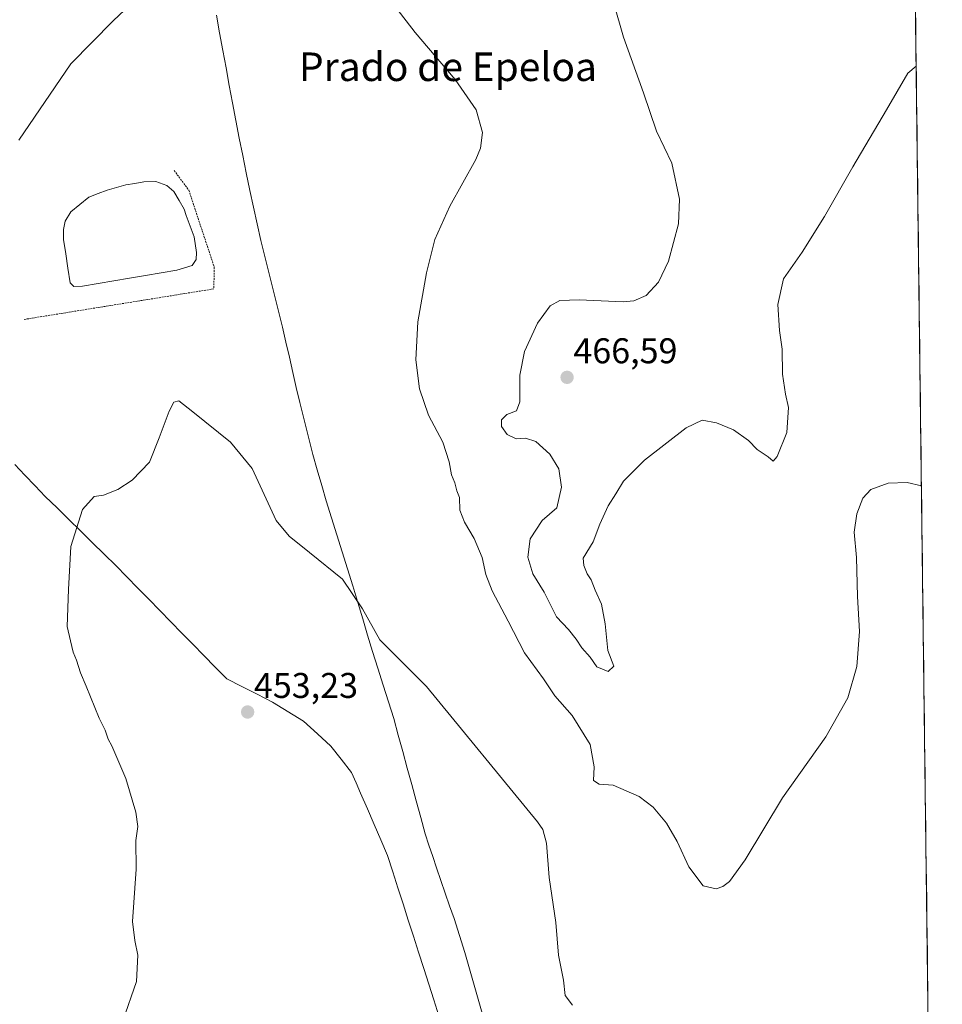
# Model space of a CAD drawing. Units: metres. Extents: x 583682 to 587127, y 4719684 to 4722039.
# Drawn here: x 586869 to 587127, y 4720046 to 4720322 of the extents above; entities that cross this region are included whole.
import ezdxf
from ezdxf.enums import TextEntityAlignment as Align

# ---------------------------------------------------------------- set-up
doc = ezdxf.new("R2010")
doc.units = ezdxf.units.M
doc.header["$MEASUREMENT"] = 0
doc.linetypes.add('TRAZOS', pattern=[0.75, 0.5, -0.25])
for name, color, linetype, lineweight in [('Alambrada', 19, 'TRAZOS', 0), ('Carátula', 7, 'Continuous', 5), ('Corriente natural lineal', 142, 'Continuous', 13), ('Cultivos herbáceos CxS', 92, 'Continuous', 0), ('Curva de nivel normal', 36, 'Continuous', 0), ('Estanque', 2, 'Continuous', 0), ('Estanque Cxs', 2, 'Continuous', 0), ('Municipio', 9, 'Continuous', 13), ('Municipio CxS', 142, 'Continuous', 0), ('Punto de cota en terreno', 7, 'Continuous', 0), ('Rótulo de punto de cota en terreno', 19, 'Continuous', 0), ('Texto cartográfico', 19, 'Continuous', 0)]:
    doc.layers.add(name, color=color, linetype=linetype, lineweight=lineweight)
doc.styles.add('Arial', font='txt', dxfattribs={"height": 0.2})

# ---------------------------------------------------------------- blocks, each defined once
blk = doc.blocks.new('*U159')
at = {"layer": 'Cultivos herbáceos CxS', "color": 92, "linetype": 'Continuous', "lineweight": 0}
blk.add_polyline3d([(587108.49, 4721199.33, 529.94), (587126.99, 4719725.85, 440.53), (586546.45, 4719718.7, 458.72)], dxfattribs=at)
blk = doc.blocks.new('*U192')
at = {"layer": 'Curva de nivel normal', "color": 36, "linetype": 'Continuous', "lineweight": 0}
blk.add_polyline3d([(587023.37, 4720045.7, 455), (587021.39, 4720048.42, 455), (587020.89, 4720052.68, 455), (587019.44, 4720059.64, 455), (587018.78, 4720068.81, 455), (587016.84, 4720081.41, 455), (587016.08, 4720091.07, 455), (587015.09, 4720094.89, 455), (587013.6, 4720097.01, 455), (586982.53, 4720134.92, 455), (586969.4, 4720148.05, 455), (586964.58, 4720156.71, 455), (586958.99, 4720165.03, 455), (586949.71, 4720172.44, 455), (586944.03, 4720177.08, 455), (586940.44, 4720181.45, 455), (586933.68, 4720196.01, 455), (586927.57, 4720203.44, 455), (586917.1, 4720211.9, 455), (586913.17, 4720215.01, 455), (586911.72, 4720214.62, 455), (586910.42, 4720212.08, 455), (586907.65, 4720204.59, 455), (586904.91, 4720197.75, 455), (586900.06, 4720192.71, 455), (586896.07, 4720190.14, 455), (586892.06, 4720188.57, 455), (586889.4, 4720188.2, 455), (586886.14, 4720184.56, 455), (586882.86, 4720174.13, 455), (586882.24, 4720162.11, 455), (586881.89, 4720151.72, 455), (586882.76, 4720147.76, 455), (586883.58, 4720144.55, 455), (586884.5, 4720142.34, 455), (586885.58, 4720138.76, 455), (586887.21, 4720135.08, 455), (586890.82, 4720126.1, 455), (586892.49, 4720122.7, 455), (586893.37, 4720120.21, 455), (586894.37, 4720118.36, 455), (586898.25, 4720109.2, 455), (586901.06, 4720099.7, 455), (586901.62, 4720095.76, 455), (586901.08, 4720091.79, 455), (586901.14, 4720083.79, 455), (586900.18, 4720069.14, 455), (586900.79, 4720063.81, 455), (586901.69, 4720059.66, 455), (586901.31, 4720052.29, 455), (586897.42, 4720041.24, 455)], dxfattribs=at)
blk = doc.blocks.new('5PATER')
at = {"layer": 'Carátula', "linetype": 'Continuous', "lineweight": 5}
h = blk.add_hatch(color=250, dxfattribs=at)
edge = h.paths.add_edge_path()
edge.add_ellipse((0, 0.01), major_axis=(-1.33, -1.34), ratio=0.999422, start_angle=0, end_angle=360)

msp = doc.modelspace()

# ---------------------------------------------------------------- linework, layer by layer
at = {"layer": 'Alambrada', "color": 19, "linetype": 'TRAZOS', "lineweight": 0}
msp.add_polyline3d([(586911.81, 4720279.52, 457.09), (586915.94, 4720273.96, 457.16), (586923.08, 4720252.37, 456.91), (586922.92, 4720246.34, 456.45), (586869.74, 4720237.77, 457.05)], dxfattribs=at)
at = {"layer": 'Corriente natural lineal', "color": 142, "linetype": 'Continuous', "lineweight": 13}
msp.add_polyline3d([(586923.65, 4720323, 458.11), (586924.56, 4720318.09, 457.86), (586925.47, 4720313.17, 457.43), (586926.37, 4720308.26, 456.94), (586927.28, 4720303.34, 457.25), (586928.18, 4720298.43, 457.98), (586929.09, 4720293.51, 457.64), (586930.07, 4720288.61, 457.12), (586931.05, 4720283.71, 456.59), (586932.02, 4720278.81, 456.67), (586933, 4720273.91, 456.89), (586934.05, 4720269.24, 456.48), (586935.1, 4720264.58, 456.11), (586936.15, 4720259.91, 455.72), (586937.35, 4720255.06, 455.74), (586938.56, 4720250.21, 455.98), (586939.76, 4720245.36, 456.02), (586940.97, 4720240.51, 455.91), (586942.17, 4720235.66, 455.97), (586943.14, 4720231.43, 456.22), (586944.1, 4720227.19, 456.5), (586945.07, 4720222.96, 456.53), (586946.03, 4720218.72, 456.73), (586947, 4720214.49, 456.26), (586948.23, 4720209.64, 456.18), (586949.45, 4720204.8, 455.98), (586950.68, 4720199.95, 455.42), (586951.92, 4720195.62, 455.51), (586953.17, 4720191.28, 455.77), (586954.41, 4720186.95, 455.55), (586955.91, 4720182.18, 455.08), (586957.41, 4720177.41, 455.18), (586958.92, 4720172.65, 455.38), (586960.42, 4720167.88, 455.22), (586961.92, 4720163.11, 455.14), (586963.28, 4720158.52, 454.69), (586964.65, 4720153.92, 454.8), (586966.01, 4720149.33, 455.05), (586967.37, 4720144.73, 454.37), (586968.87, 4720140.04, 454.17), (586970.36, 4720135.34, 454.16), (586971.86, 4720130.65, 453.73), (586973.35, 4720125.95, 453.45), (586974.61, 4720121.33, 453.13), (586975.87, 4720116.72, 452.56), (586977.13, 4720112.1, 452.59), (586978.39, 4720107.49, 452.67), (586979.65, 4720102.87, 452.43), (586980.91, 4720098.26, 451.36), (586982.17, 4720093.64, 451.64), (586983.2, 4720090.47, 451.62), (586984.24, 4720087.3, 451.34), (586985.27, 4720084.13, 450.82), (586986.51, 4720080.59, 450.99), (586987.75, 4720077.05, 451.55), (586988.99, 4720073.51, 451.72), (586990.23, 4720069.97, 451.73), (586991.75, 4720065.21, 451.34), (586993.27, 4720060.45, 451.06), (586994.57, 4720055.87, 450.8), (586995.87, 4720051.29, 450.34), (586997.16, 4720046.7, 450.15), (586998.46, 4720042.12, 450.36)], dxfattribs=at)
at = {"layer": 'Cultivos herbáceos CxS', "color": 92, "linetype": 'Continuous', "lineweight": 0}
msp.add_polyline3d([(587108.49, 4721199.33, 529.94), (587126.99, 4719725.85, 440.53)], dxfattribs=at)
at = {"layer": 'Curva de nivel normal', "color": 36, "linetype": 'Continuous', "lineweight": 0}
for points in [[(587032.5, 4720335.2, 465), (587037.68, 4720316.83, 465), (587043.26, 4720301.29, 465), (587046.98, 4720290.54, 465), (587051.25, 4720281.6, 465), (587053.34, 4720271.5, 465), (587053.05, 4720264.55, 465), (587050.28, 4720254.11, 465), (587047.48, 4720248.22, 465), (587044.02, 4720244.47, 465), (587040.56, 4720242.99, 465), (587037.64, 4720242.72, 465), (587025.27, 4720243.29, 465), (587019.83, 4720243.1, 465), (587017.14, 4720241.55, 465), (587013.56, 4720236.74, 465), (587009.98, 4720228.84, 465), (587008.65, 4720222.19, 465), (587008.62, 4720214.71, 465), (587007.68, 4720212.18, 465), (587005.04, 4720211.13, 465), (587003.5, 4720209.67, 465), (587003.56, 4720207.74, 465), (587005.08, 4720205.55, 465), (587007.61, 4720204.29, 465), (587010.23, 4720204.5, 465), (587013.14, 4720203.54, 465), (587017.05, 4720199.99, 465), (587019.58, 4720195.92, 465), (587020.3, 4720190.76, 465), (587018.98, 4720184.96, 465), (587014.94, 4720181.46, 465), (587011.52, 4720176.29, 465), (587010.87, 4720171.15, 465), (587012.33, 4720166.52, 465), (587015.49, 4720161.41, 465), (587018.96, 4720154.49, 465), (587022.24, 4720150.9, 465), (587024.47, 4720148.21, 465), (587025.98, 4720145.76, 465), (587028.36, 4720143.14, 465), (587030.22, 4720140.45, 465), (587033.36, 4720139.12, 465), (587034.96, 4720140.66, 465), (587033.29, 4720145.02, 465), (587032.6, 4720152.54, 465), (587031.57, 4720157.97, 465), (587029.78, 4720161.92, 465), (587028.59, 4720164.79, 465), (587027.49, 4720166.48, 465), (587026.62, 4720168.84, 465), (587026.41, 4720170.89, 465), (587029.15, 4720175.46, 465), (587031.05, 4720180.38, 465), (587033.35, 4720185.58, 465), (587035.53, 4720188.92, 465), (587037.67, 4720192.43, 465), (587043.56, 4720198.4, 465), (587055.25, 4720207.42, 465), (587059.75, 4720209.6, 465), (587063.74, 4720208.84, 465), (587068.52, 4720206.84, 465), (587072.67, 4720203.84, 465), (587075.17, 4720201.33, 465), (587078.17, 4720199.28, 465), (587079.57, 4720198.09, 465), (587080.76, 4720199.42, 465), (587083.44, 4720206.14, 465), (587083.9, 4720213.14, 465), (587083.06, 4720216.81, 465), (587082.23, 4720222.47, 465), (587082.11, 4720229.43, 465), (587081.43, 4720234.65, 465), (587080.95, 4720241.94, 465), (587082.49, 4720249.19, 465), (587087.69, 4720256.6, 465), (587093.99, 4720266.62, 465), (587101.97, 4720280.55, 465), (587111.35, 4720296.51, 465), (587117.29, 4720306.76, 465), (587119.67, 4720308.76, 465)], [(586967.3, 4720333.82, 460), (586979.3, 4720318.14, 460), (586990.55, 4720304.97, 460), (586996.46, 4720296.48, 460), (586998.24, 4720290.18, 460), (586997.64, 4720285.77, 460), (586996.32, 4720282.62, 460), (586989.01, 4720269.51, 460), (586984.85, 4720260.14, 460), (586982.54, 4720250.81, 460), (586980.1, 4720237.14, 460), (586979.54, 4720226.47, 460), (586980.57, 4720218.31, 460), (586983.11, 4720210.97, 460), (586987.05, 4720203.42, 460), (586988.89, 4720197.87, 460), (586989.52, 4720194.2, 460), (586990.42, 4720191.98, 460), (586991.03, 4720189.72, 460), (586991.74, 4720187.92, 460), (586991.86, 4720184.36, 460), (586993.12, 4720180.96, 460), (586995.88, 4720176.38, 460), (586998.12, 4720171.05, 460), (586999.12, 4720166.36, 460), (587000.94, 4720161.72, 460), (587005.38, 4720153.28, 460), (587009.97, 4720144.37, 460), (587015.24, 4720137.08, 460), (587018.5, 4720132.34, 460), (587023.28, 4720126.83, 460), (587028.33, 4720118.71, 460), (587029.46, 4720112.46, 460), (587029.33, 4720108.64, 460), (587030.92, 4720107.54, 460), (587034.84, 4720107.34, 460), (587042.04, 4720104.12, 460), (587045.96, 4720101.17, 460), (587049.71, 4720096.63, 460), (587052.74, 4720091.52, 460), (587055.99, 4720084.46, 460), (587060.02, 4720079.06, 460), (587063.61, 4720078.25, 460), (587065.5, 4720078.89, 460), (587067.36, 4720080.31, 460), (587071.75, 4720086.4, 460), (587082.21, 4720103.8, 460), (587094.37, 4720120.8, 460), (587100.5, 4720131.8, 460), (587103.08, 4720140.54, 460), (587103.8, 4720150.34, 460), (587103.22, 4720160.13, 460), (587102.92, 4720171.08, 460), (587102.29, 4720178.2, 460), (587103.04, 4720183.33, 460), (587104.73, 4720187.68, 460), (587106.95, 4720190.14, 460), (587111.87, 4720191.92, 460), (587117.18, 4720192.06, 460), (587121.15, 4720191.2, 460)], [(586868.28, 4720288.05, 460), (586882.85, 4720309.43, 460), (586894.77, 4720321.45, 460), (586901.19, 4720327.58, 460)]]:
    msp.add_polyline3d(points, dxfattribs=at)
at = {"layer": 'Estanque', "color": 2, "linetype": 'Continuous', "lineweight": 0}
msp.add_polyline3d([(586883.72, 4720247.04, 455.6), (586882.71, 4720248.08, 455.4), (586882.08, 4720252.1, 455.88), (586881.44, 4720256.13, 456.21), (586880.81, 4720260.15, 456.32), (586880.83, 4720262.94, 456.41), (586881.29, 4720265.35, 456.63), (586882.92, 4720267.9, 456.37), (586885.43, 4720269.96, 455.87), (586887.94, 4720272.01, 456.26), (586890.5, 4720273.03, 456.15), (586893.05, 4720274.04, 456.24), (586895.65, 4720274.75, 456.48), (586898.25, 4720275.45, 456.58), (586900.8, 4720275.88, 456.55), (586903.34, 4720276.31, 456.32), (586906.72, 4720276.42, 455.93), (586909.76, 4720275.34, 455.65), (586911.73, 4720273.61, 455.1), (586913.2, 4720271.13, 455.42), (586914.66, 4720268.65, 455.72), (586915.17, 4720266.93, 455.75), (586916.3, 4720263.91, 455.75), (586917.42, 4720260.88, 455.61), (586918.06, 4720256.57, 455.57), (586918.02, 4720254.57, 455.6), (586916.84, 4720252.89, 455.39), (586912.58, 4720251.58, 455.42), (586908.17, 4720250.84, 455.58), (586903.76, 4720250.1, 455.73), (586899.35, 4720249.36, 455.92), (586894.93, 4720248.61, 455.78), (586890.52, 4720247.87, 455.09), (586886.11, 4720247.13, 455.24), (586883.72, 4720247.04, 455.6)], dxfattribs=at)
at = {"layer": 'Estanque Cxs', "color": 2, "linetype": 'Continuous', "lineweight": 0}
msp.add_polyline3d([(586886.11, 4720247.13, 455.24), (586883.72, 4720247.04, 455.6), (586882.71, 4720248.08, 455.4), (586882.08, 4720252.1, 455.88), (586881.44, 4720256.13, 456.21), (586880.81, 4720260.15, 456.32), (586880.83, 4720262.94, 456.41), (586881.29, 4720265.35, 456.63), (586882.92, 4720267.9, 456.37), (586885.43, 4720269.96, 455.87), (586887.94, 4720272.01, 456.26), (586890.5, 4720273.03, 456.15), (586893.05, 4720274.04, 456.24), (586895.65, 4720274.75, 456.48), (586898.25, 4720275.45, 456.58), (586900.8, 4720275.88, 456.55), (586903.34, 4720276.31, 456.32), (586906.72, 4720276.42, 455.93), (586909.76, 4720275.34, 455.65), (586911.73, 4720273.61, 455.1), (586913.2, 4720271.13, 455.42), (586914.66, 4720268.65, 455.72), (586915.17, 4720266.93, 455.75), (586916.3, 4720263.91, 455.75), (586917.42, 4720260.88, 455.61), (586918.06, 4720256.57, 455.57), (586918.02, 4720254.57, 455.6), (586916.84, 4720252.89, 455.39), (586912.58, 4720251.58, 455.42), (586908.17, 4720250.84, 455.58), (586903.76, 4720250.1, 455.73), (586899.35, 4720249.36, 455.92), (586894.93, 4720248.61, 455.78), (586890.52, 4720247.87, 455.09), (586886.11, 4720247.13, 455.24)], close=True, dxfattribs=at)
at = {"layer": 'Municipio', "color": 9, "linetype": 'Continuous', "lineweight": 13}
msp.add_polyline3d([(586867.19, 4720197.17, 456.15), (586870.04, 4720194.18, 455.99), (586872.88, 4720191.18, 455.73), (586875.73, 4720188.19, 455.44), (586879.02, 4720184.96, 455.23), (586882.31, 4720181.73, 455.06), (586885.61, 4720178.51, 454.92), (586888.9, 4720175.28, 454.83), (586892.19, 4720172.05, 454.76), (586895.48, 4720168.82, 454.71), (586898.56, 4720165.67, 454.64), (586901.63, 4720162.52, 454.56), (586904.71, 4720159.37, 454.43), (586907.79, 4720156.22, 454.29), (586910.87, 4720153.08, 454.13), (586913.95, 4720149.93, 453.97), (586917.02, 4720146.78, 453.82), (586920.1, 4720143.63, 453.72), (586923.32, 4720140.38, 453.61), (586926.54, 4720137.13, 453.45), (586930.81, 4720134.94, 453.21), (586935.08, 4720132.76, 452.95), (586939.35, 4720130.57, 452.72), (586942.27, 4720128.8, 452.56), (586945.18, 4720127.02, 452.44), (586948.1, 4720125.25, 452.35), (586950.05, 4720123.45, 452.25), (586952.01, 4720121.64, 452.18), (586955.67, 4720118.25, 452.03), (586958.61, 4720114.56, 451.93), (586961.54, 4720110.88, 451.76), (586962.79, 4720107.98, 451.72), (586964.05, 4720105.08, 451.64), (586965.94, 4720100.7, 451.47), (586967.83, 4720096.32, 451.4), (586969.71, 4720091.95, 451.32), (586971.6, 4720087.57, 451.2), (586973.05, 4720083.06, 451.15), (586974.5, 4720078.54, 451.1), (586975.95, 4720074.03, 451.02), (586977.4, 4720069.52, 450.99), (586978.85, 4720065.01, 450.93), (586980.3, 4720060.49, 450.86), (586981.75, 4720055.98, 450.78), (586983.17, 4720051.56, 450.73), (586984.59, 4720047.14, 450.66), (586986.01, 4720042.72, 450.58)], dxfattribs=at)
msp.add_polyline3d([(586867.19, 4720197.17, 456.15), (586870.04, 4720194.18, 455.99), (586872.88, 4720191.18, 455.73), (586875.73, 4720188.19, 455.44), (586879.02, 4720184.96, 455.23), (586882.31, 4720181.73, 455.06), (586885.61, 4720178.51, 454.92), (586888.9, 4720175.28, 454.83), (586892.19, 4720172.05, 454.76), (586895.48, 4720168.82, 454.71), (586898.56, 4720165.67, 454.64), (586901.63, 4720162.52, 454.56), (586904.71, 4720159.37, 454.43), (586907.79, 4720156.22, 454.29), (586910.87, 4720153.08, 454.13), (586913.95, 4720149.93, 453.97), (586917.02, 4720146.78, 453.82), (586920.1, 4720143.63, 453.72), (586923.32, 4720140.38, 453.61), (586926.54, 4720137.13, 453.45), (586930.81, 4720134.94, 453.21), (586935.08, 4720132.76, 452.95), (586939.35, 4720130.57, 452.72), (586942.27, 4720128.8, 452.56), (586945.18, 4720127.02, 452.44), (586948.1, 4720125.25, 452.35), (586950.05, 4720123.45, 452.25), (586952.01, 4720121.64, 452.18), (586955.67, 4720118.25, 452.03), (586958.61, 4720114.56, 451.93), (586961.54, 4720110.88, 451.76), (586962.79, 4720107.98, 451.72), (586964.05, 4720105.08, 451.64), (586965.94, 4720100.7, 451.47), (586967.83, 4720096.32, 451.4), (586969.71, 4720091.95, 451.32), (586971.6, 4720087.57, 451.2), (586973.05, 4720083.06, 451.15), (586974.5, 4720078.54, 451.1), (586975.95, 4720074.03, 451.02), (586977.4, 4720069.52, 450.99), (586978.85, 4720065.01, 450.93), (586980.3, 4720060.49, 450.86), (586981.75, 4720055.98, 450.78), (586983.17, 4720051.56, 450.73), (586984.59, 4720047.14, 450.66), (586986.01, 4720042.72, 450.58)], dxfattribs=at)
at = {"layer": 'Municipio CxS', "color": 142, "linetype": 'Continuous', "lineweight": 0}
for points in [[(587119.47, 4720324.84, 465.73), (587119.53, 4720319.84, 465.46), (587119.6, 4720314.84, 465.21), (587119.66, 4720309.84, 465), (587119.72, 4720304.84, 464.78), (587119.78, 4720299.85, 464.55), (587119.85, 4720294.85, 464.32), (587119.91, 4720289.85, 464.09), (587119.97, 4720284.85, 463.88), (587120.04, 4720279.85, 463.66), (587120.1, 4720274.86, 463.44), (587120.16, 4720269.86, 463.19), (587120.22, 4720264.86, 462.95), (587120.29, 4720259.86, 462.71), (587120.35, 4720254.86, 462.47), (587120.41, 4720249.87, 462.23), (587120.47, 4720244.87, 461.98), (587120.54, 4720239.87, 461.72), (587120.6, 4720234.87, 461.5), (587120.66, 4720229.87, 461.32), (587120.73, 4720224.88, 461.15), (587120.79, 4720219.88, 460.98), (587120.85, 4720214.88, 460.8), (587120.91, 4720209.88, 460.63), (587120.98, 4720204.89, 460.44), (587121.04, 4720199.89, 460.26), (587121.1, 4720194.89, 460.09), (587121.16, 4720189.89, 459.89), (587121.23, 4720184.89, 459.65), (587121.29, 4720179.9, 459.4), (587121.35, 4720174.9, 459.18), (587121.42, 4720169.9, 458.98), (587121.48, 4720164.9, 458.83), (587121.54, 4720159.9, 458.68), (587121.6, 4720154.91, 458.55), (587121.67, 4720149.91, 458.42), (587121.73, 4720144.91, 458.29), (587121.79, 4720139.91, 458.16), (587121.85, 4720134.91, 457.97), (587121.92, 4720129.92, 457.79), (587121.98, 4720124.92, 457.57), (587122.04, 4720119.92, 457.35), (587122.11, 4720114.92, 457.15), (587122.17, 4720109.92, 456.99), (587122.23, 4720104.93, 456.87), (587122.29, 4720099.93, 456.76), (587122.36, 4720094.93, 456.68), (587122.42, 4720089.93, 456.62), (587122.48, 4720084.93, 456.6), (587122.54, 4720079.94, 456.62), (587122.61, 4720074.94, 456.63), (587122.67, 4720069.94, 456.6), (587122.73, 4720064.94, 456.59), (587122.8, 4720059.94, 456.58), (587122.86, 4720054.95, 456.55), (587122.92, 4720049.95, 456.5), (587122.98, 4720044.95, 456.41)], [(586867.19, 4720197.17, 456.15), (586870.04, 4720194.18, 455.99), (586872.88, 4720191.18, 455.73), (586875.73, 4720188.19, 455.44), (586879.02, 4720184.96, 455.23), (586882.31, 4720181.73, 455.06), (586885.61, 4720178.51, 454.92), (586888.9, 4720175.28, 454.83), (586892.19, 4720172.05, 454.76), (586895.48, 4720168.82, 454.71), (586898.56, 4720165.67, 454.64), (586901.63, 4720162.52, 454.56), (586904.71, 4720159.37, 454.43), (586907.79, 4720156.22, 454.29), (586910.87, 4720153.08, 454.13), (586913.95, 4720149.93, 453.97), (586917.02, 4720146.78, 453.82), (586920.1, 4720143.63, 453.72), (586923.32, 4720140.38, 453.61), (586926.54, 4720137.13, 453.45), (586930.81, 4720134.94, 453.21), (586935.08, 4720132.76, 452.95), (586939.35, 4720130.57, 452.72), (586942.27, 4720128.8, 452.56), (586945.18, 4720127.02, 452.44), (586948.1, 4720125.25, 452.35), (586950.05, 4720123.45, 452.25), (586952.01, 4720121.64, 452.18), (586955.67, 4720118.25, 452.03), (586958.61, 4720114.56, 451.93), (586961.54, 4720110.88, 451.76), (586962.79, 4720107.98, 451.72), (586964.05, 4720105.08, 451.64), (586965.94, 4720100.7, 451.47), (586967.83, 4720096.32, 451.4), (586969.71, 4720091.95, 451.32), (586971.6, 4720087.57, 451.2), (586973.05, 4720083.06, 451.15), (586974.5, 4720078.54, 451.1), (586975.95, 4720074.03, 451.02), (586977.4, 4720069.52, 450.99), (586978.85, 4720065.01, 450.93), (586980.3, 4720060.49, 450.86), (586981.75, 4720055.98, 450.78), (586983.17, 4720051.56, 450.73), (586984.59, 4720047.14, 450.66), (586986.01, 4720042.72, 450.58)], [(586986.01, 4720042.72, 450.58), (586984.59, 4720047.14, 450.66), (586983.17, 4720051.56, 450.73), (586981.75, 4720055.98, 450.78), (586980.3, 4720060.49, 450.86), (586978.85, 4720065.01, 450.93), (586977.4, 4720069.52, 450.99), (586975.95, 4720074.03, 451.02), (586974.5, 4720078.54, 451.1), (586973.05, 4720083.06, 451.15), (586971.6, 4720087.57, 451.2), (586969.71, 4720091.95, 451.32), (586967.83, 4720096.32, 451.4), (586965.94, 4720100.7, 451.47), (586964.05, 4720105.08, 451.64), (586962.79, 4720107.98, 451.72), (586961.54, 4720110.88, 451.76), (586958.61, 4720114.56, 451.93), (586955.67, 4720118.25, 452.03), (586952.01, 4720121.64, 452.18), (586950.05, 4720123.45, 452.25), (586948.1, 4720125.25, 452.35), (586945.18, 4720127.02, 452.44), (586942.27, 4720128.8, 452.56), (586939.35, 4720130.57, 452.72), (586935.08, 4720132.76, 452.95), (586930.81, 4720134.94, 453.21), (586926.54, 4720137.13, 453.45), (586923.32, 4720140.38, 453.61), (586920.1, 4720143.63, 453.72), (586917.02, 4720146.78, 453.82), (586913.95, 4720149.93, 453.97), (586910.87, 4720153.08, 454.13), (586907.79, 4720156.22, 454.29), (586904.71, 4720159.37, 454.43), (586901.63, 4720162.52, 454.56), (586898.56, 4720165.67, 454.64), (586895.48, 4720168.82, 454.71), (586892.19, 4720172.05, 454.76), (586888.9, 4720175.28, 454.83), (586885.61, 4720178.51, 454.92), (586882.31, 4720181.73, 455.06), (586879.02, 4720184.96, 455.23), (586875.73, 4720188.19, 455.44), (586872.88, 4720191.18, 455.73), (586870.04, 4720194.18, 455.99), (586867.19, 4720197.17, 456.15)]]:
    msp.add_polyline3d(points, dxfattribs=at)

# ---------------------------------------------------------------- block references
at = {"layer": 'Cultivos herbáceos CxS', "color": 92, "linetype": 'Continuous', "lineweight": 0}
msp.add_blockref('*U159', (0, 0), dxfattribs=at)
at = {"layer": 'Curva de nivel normal', "color": 36, "linetype": 'Continuous', "lineweight": 0}
msp.add_blockref('*U192', (0, 0), dxfattribs=at)
at = {"layer": 'Punto de cota en terreno', "linetype": 'Continuous', "lineweight": 0}
for p in [(587021.89, 4720221.55, 466.59), (586932.41, 4720127.79, 453.23)]:
    msp.add_blockref('5PATER', p, dxfattribs=at)

# ---------------------------------------------------------------- texts
at = {"layer": 'Rótulo de punto de cota en terreno', "color": 19, "linetype": 'Continuous', "lineweight": 0, "style": 'Arial'}
for s, p in [('466,59', (587023.65, 4720223.31)), ('453,23', (586934.17, 4720129.55))]:
    msp.add_text(s, height=7, dxfattribs=at).set_placement(p, align=Align.BOTTOM_LEFT)
at = {"layer": 'Texto cartográfico', "color": 19, "linetype": 'Continuous', "lineweight": 0, "style": 'Arial'}
msp.add_text('Prado de Epeloa', height=8, dxfattribs=at).set_placement((586988.52, 4720308.57), align=Align.MIDDLE_CENTER)

doc.saveas('drawing.dxf')
